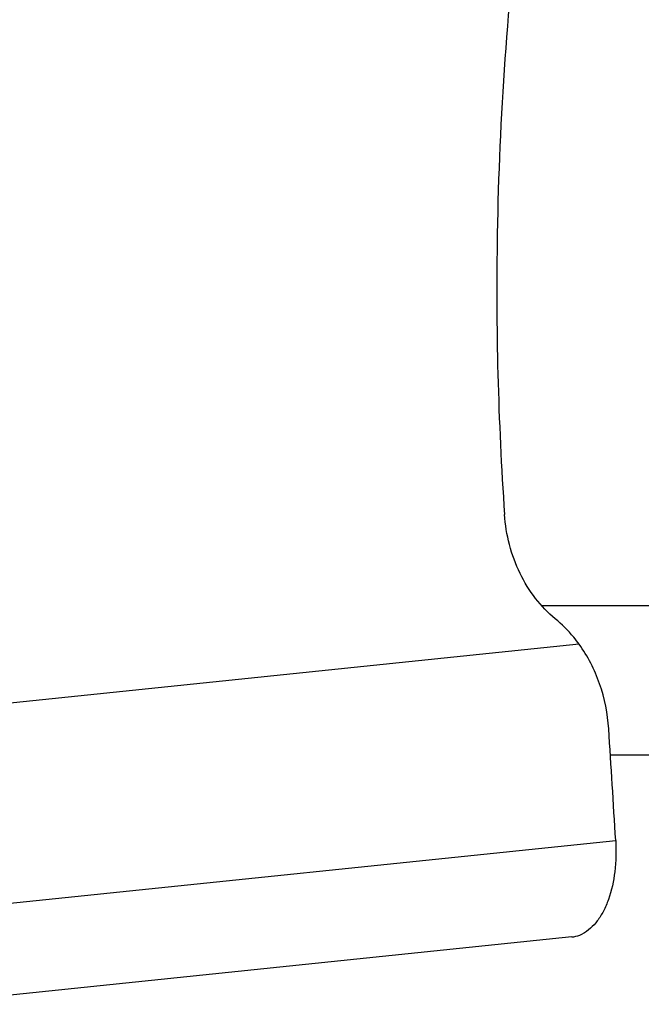
# Model space of a CAD drawing. Units: millimetres. Extents: x 0 to 841, y 0 to 594.
# Drawn here: x 347 to 352, y 76 to 84 of the extents above; entities that cross this region are included whole.
import ezdxf

# ---------------------------------------------------------------- set-up
doc = ezdxf.new("R2010")
doc.units = ezdxf.units.MM
doc.header["$LTSCALE"] = 46.255
doc.layers.add('607087453-000_CL', color=7, linetype='CONTINUOUS')
doc.layers.add('607087776-000_CL', color=7, linetype='CONTINUOUS')

msp = doc.modelspace()

# ---------------------------------------------------------------- linework, layer by layer
at = {"layer": '607087453-000_CL', "color": 9, "linetype": 'CONTINUOUS'}
for p, q in [((351.4359, 78.8877), (346.5549, 78.3807)), ((346.5286, 76.7735), (351.729, 77.3137))]:
    msp.add_line(p, q, dxfattribs=at)
at = {"layer": '607087453-000_CL', "color": 7, "linetype": 'CONTINUOUS'}
msp.add_line((351.3779, 76.5387), (346.1771, 75.9985), dxfattribs=at)
for centre, radius, start, end in [((377.0325, 81.7355), 26.2567, 172.89887, 179.02881), ((191.242, 67.8003), 160.7687, 3.392427, 3.711738)]:
    msp.add_arc(centre, radius, start, end, dxfattribs=at)
msp.add_ellipse((369.4345, 81.8607), major_axis=(0.3646, 22.1486), ratio=0.842278, start_param=1.570219, end_param=1.671968, dxfattribs=at)
for points, knots in [([(351.2451, 79.0916), (351.1864, 79.1397), (351.0782, 79.2523), (350.9108, 79.5243), (350.8491, 79.7664), (350.8379, 79.9292)], [0, 0, 0, 0, 0.238744, 0.486458, 1, 1, 1, 1]), ([(351.4359, 78.8877), (351.422, 78.9069), (351.3651, 78.9808), (351.2989, 79.0475), (351.2451, 79.0916)], [0, 0, 0, 0, 0.254386, 1, 1, 1, 1]), ([(351.6734, 78.2083), (351.6654, 78.3312), (351.617, 78.5718), (351.5057, 78.7913), (351.4359, 78.8877)], [0, 0, 0, 0, 0.508581, 1, 1, 1, 1]), ([(351.729, 77.3137), (351.734, 77.2301), (351.7301, 77.0691), (351.6892, 76.8777), (351.6338, 76.7472), (351.5725, 76.647), (351.5092, 76.5871), (351.4623, 76.5635)], [0, 0, 0, 0, 0.301828, 0.576822, 0.699438, 0.810651, 1, 1, 1, 1]), ([(351.3779, 76.5387), (351.3998, 76.541), (351.4288, 76.5482), (351.4556, 76.5602), (351.4623, 76.5635)], [0, 0, 0, 0, 0.746573, 1, 1, 1, 1])]:
    msp.add_open_spline(points, degree=3, knots=knots, dxfattribs=at)
at = {"layer": '607087776-000_CL', "color": 9, "linetype": 'CONTINUOUS'}
msp.add_line((351.1355, 79.1972), (353.6001, 79.1972), dxfattribs=at)
at = {"layer": '607087776-000_CL', "color": 7, "linetype": 'CONTINUOUS'}
msp.add_line((355.4503, 77.9972), (351.687, 77.9972), dxfattribs=at)

doc.saveas('drawing.dxf')
